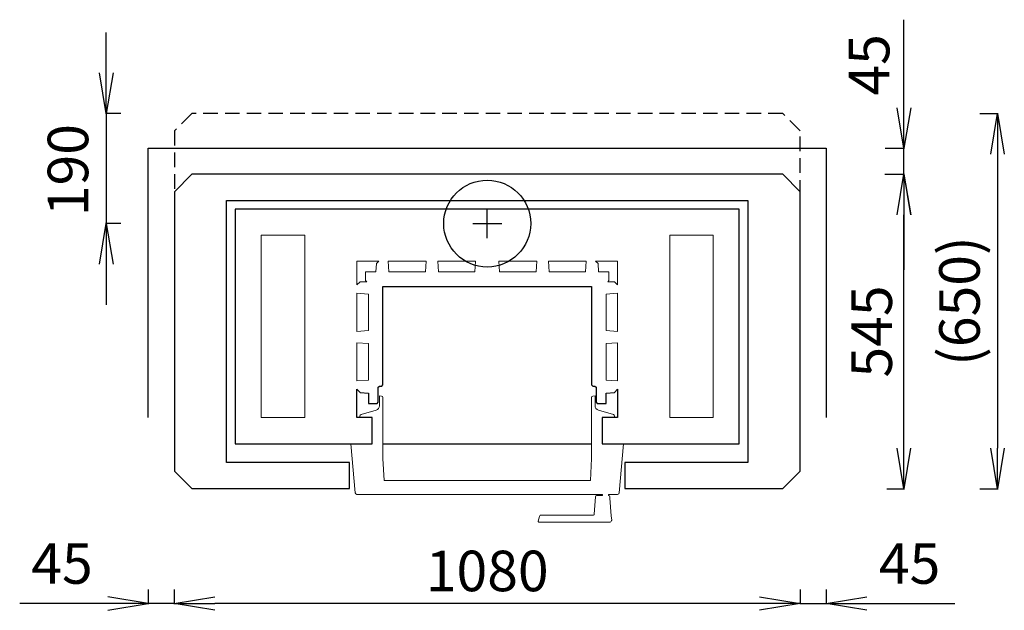
# Model space of a CAD drawing. Extents: x 3991 to 5690, y 1617 to 2637.
import ezdxf

# ---------------------------------------------------------------- set-up
doc = ezdxf.new("R2010")
doc.units = 0
doc.header["$LTSCALE"] = 50
doc.linetypes.add('DASHED', pattern=[0.75, 0.5, -0.25])
doc.layers.get('0').update_dxf_attribs({"linetype": 'CONTINUOUS'})
doc.layers.get('DEFPOINTS').update_dxf_attribs({"linetype": 'CONTINUOUS'})
doc.layers.add('MAINOS', color=7, linetype='CONTINUOUS')
doc.styles.add('KUVASTO', font='Foustbk_.ttf', dxfattribs={"height": 70})
doc.dimstyles.get("Standard").update_dxf_attribs({"dimscale": 0, "dimtxt": 60, "dimasz": 70, "dimexe": 1.25, "dimexo": 0.625, "dimgap": 20, "dimtad": 1, "dimtoh": 1, "dimdec": 4, "dimdsep": 46, "dimlunit": 6, "dimtxsty": 'KUVASTO', "dimblk1": 'OPEN', "dimblk2": 'OPEN', "dimsah": 1, "dimcen": 2.5, "dimclrd": 3, "dimclre": 3, "dimclrt": 5, "dimadec": 0, "dimazin": 0, "dimtfac": 1, "dimtdec": 4, "dimtmove": 0, "dimatfit": 3, "dimldrblk": 'OPEN', "dimfxl": 1, "dimtolj": 1, "dimtzin": 0, "dimarcsym": 0})

# ---------------------------------------------------------------- blocks, each defined once
blk = doc.blocks.new('_OPEN')
at = {"color": 0, "linetype": 'ByBlock'}
for p, q in [((-1, 0.167), (0, 0)), ((0, 0), (-1, -0.167)), ((0, 0), (-1, 0))]:
    blk.add_line(p, q, dxfattribs=at)
blk = doc.blocks.new('*D3')
at = {"layer": 'DEFPOINTS', "color": 0}
for p in [(4257.9, 1654), (5337.9, 1654), (4257.9, 1629.1)]:
    blk.add_point(p, dxfattribs=at)
at = {"layer": 'MAINOS', "color": 3, "lineweight": -2}
for p, q in [((4257.9, 1653.4), (4257.9, 1627.9)), ((5337.9, 1653.4), (5337.9, 1627.9)), ((5267.9, 1629.1), (4327.9, 1629.1))]:
    blk.add_line(p, q, dxfattribs=at)
at = {"layer": 'MAINOS', "color": 3, "lineweight": -2, "xscale": 70, "yscale": 70, "zscale": 70, "rotation": 180}
blk.add_blockref('_OPEN', (4257.9, 1629.1), dxfattribs=at)
at = {"layer": 'MAINOS', "color": 3, "lineweight": -2, "xscale": 70, "yscale": 70, "zscale": 70}
blk.add_blockref('_OPEN', (5337.9, 1629.1), dxfattribs=at)
at = {"layer": 'MAINOS', "color": 5, "insert": (4797.9, 1685.4), "char_height": 70, "attachment_point": 5, "style": 'KUVASTO'}
blk.add_mtext('\\A1;1080', dxfattribs=at)
blk = doc.blocks.new('*D1')
at = {"layer": 'DEFPOINTS', "color": 0}
for p in [(5647.5, 2475), (5647.5, 1827.4), (5678.6, 1827.4)]:
    blk.add_point(p, dxfattribs=at)
at = {"layer": 'MAINOS', "color": 3, "lineweight": -2}
for p, q in [((5648.1, 2475), (5679.9, 2475)), ((5678.6, 2405), (5678.6, 1897.4)), ((5648.1, 1827.4), (5679.9, 1827.4))]:
    blk.add_line(p, q, dxfattribs=at)
at = {"layer": 'MAINOS', "color": 3, "lineweight": -2, "xscale": 70, "yscale": 70, "zscale": 70}
for p, rotation in [((5678.6, 2475), 90), ((5678.6, 1827.4), 270)]:
    blk.add_blockref('_OPEN', p, dxfattribs=dict(at, rotation=rotation))
at = {"layer": 'MAINOS', "color": 5, "insert": (5612.9, 2151.2), "char_height": 70, "attachment_point": 5, "rotation": 90, "style": 'KUVASTO'}
blk.add_mtext('\\A1;(650)', dxfattribs=at)
blk = doc.blocks.new('*D2')
at = {"layer": 'DEFPOINTS', "color": 0}
for p in [(5483.7, 2370), (5517, 2370), (5486.7, 1827.4)]:
    blk.add_point(p, dxfattribs=at)
at = {"layer": 'MAINOS', "color": 3, "lineweight": -2}
for p, q in [((5484.3, 2370), (5518.3, 2370)), ((5517, 1897.4), (5517, 2300)), ((5487.3, 1827.4), (5518.3, 1827.4))]:
    blk.add_line(p, q, dxfattribs=at)
at = {"layer": 'MAINOS', "color": 3, "lineweight": -2, "xscale": 70, "yscale": 70, "zscale": 70}
for p, rotation in [((5517, 2370), 90), ((5517, 1827.4), 270)]:
    blk.add_blockref('_OPEN', p, dxfattribs=dict(at, rotation=rotation))
at = {"layer": 'MAINOS', "color": 5, "insert": (5461.4, 2098.7), "char_height": 70, "attachment_point": 5, "rotation": 90, "style": 'KUVASTO'}
blk.add_mtext('\\A1;545', dxfattribs=at)

msp = doc.modelspace()

# ---------------------------------------------------------------- linework, layer by layer
at = {"color": 7, "linetype": 'Continuous', "lineweight": 15}
for points in [[(4407.89939, 2264.99986), (4482.89939, 2264.99986), (4482.89939, 1949.99986), (4407.89939, 1949.99986)], [(5187.89939, 1949.99986), (5112.89939, 1949.99986), (5112.89939, 2264.99986), (5187.89939, 2264.99986)], [(4572.89939, 2178.99986), (4572.89939, 2219.99986), (4610.89939, 2219.99986), (4606.62037, 2216.0096), (4605.60575, 2201.49986), (4587.89939, 2201.49986), (4587.89939, 2186.49986), (4589.89939, 2184.49986), (4578.39939, 2184.49986)], [(4692.39939, 2219.99986), (4691.10575, 2201.49986), (4628.19304, 2201.49986), (4626.89939, 2219.99986)], [(4777.89939, 2219.99986), (4776.60575, 2201.49986), (4713.69304, 2201.49986), (4712.39939, 2219.99986)], [(4883.39939, 2219.99986), (4882.10575, 2201.49986), (4819.19304, 2201.49986), (4817.89939, 2219.99986)], [(4968.89939, 2219.99986), (4967.60575, 2201.49986), (4904.69304, 2201.49986), (4903.39939, 2219.99986)], [(5017.39939, 2184.49986), (5005.89939, 2184.49986), (5007.89939, 2186.49986), (5007.89939, 2201.49986), (4990.19304, 2201.49986), (4989.17842, 2216.0096), (4984.89939, 2219.99986), (5022.89939, 2219.99986), (5022.89939, 2178.99986)], [(4592.89939, 2100.29351), (4572.89939, 2098.89497), (4572.89939, 2164.60475), (4592.89939, 2163.20622)], [(5002.89939, 2163.20622), (5022.89939, 2164.60475), (5022.89939, 2098.89497), (5002.89939, 2100.29351)], [(4572.89939, 2079.10475), (4592.89939, 2077.70622), (4592.89939, 2014.79351), (4572.89939, 2013.39497)], [(5002.89939, 2077.70622), (5022.89939, 2079.10475), (5022.89939, 2013.39497), (5002.89939, 2014.79351)]]:
    msp.add_lwpolyline(points, close=True, dxfattribs=at)
for points in [[(4580.16603, 1949.99986, -0.7145234263), (4580.08689, 1955.38734), (4606.12818, 1962.85456, 0.3345953195), (4611.92308, 1970.54465), (4611.92308, 1987.46646), (4615.64097, 1987.14119, -0.3888787319), (4617.92308, 1984.6507), (4617.92308, 1879.46646), (4619.98697, 1841.36435), (4623.85058, 1841.36435), (4975.85919, 1841.36435), (4977.92308, 1879.46646), (4977.92308, 1984.6507, -0.3888787319), (4980.20519, 1987.14119), (4983.92308, 1987.46646), (4983.92308, 1970.54465, 0.3345953195), (4989.71798, 1962.85456), (5015.75927, 1955.38734, -0.7145234263), (5015.68013, 1949.99986)], [(4562.5396, 1904.99986), (4569.95819, 1820.20499, 0.3888787319), (4572.94678, 1817.46646), (4594.52308, 1817.46646), (4615.76843, 1817.46646), (4621.63732, 1817.46646), (4974.20884, 1817.46646), (4980.07772, 1817.46646), (4997.02308, 1817.46646), (4997.02308, 1815.46646), (4986.56729, 1815.46646, 0.3964328274), (4984.57102, 1813.58856), (4982.72192, 1783.35619, -0.4011593812), (4981.20026, 1781.94796), (4890.36379, 1781.94776, 0.3394542589), (4888.43193, 1780.4654), (4888.15374, 1779.42715), (4885.99673, 1771.37711), (4885.99674, 1771.37708), (4886.11149, 1770.94882, 0.3394542589), (4888.04334, 1769.46646), (5008.71776, 1769.46646, 0.3394542589), (5012.58147, 1772.43119), (5012.72479, 1772.96608), (5012.81098, 1773.28775), (5011.54491, 1780.46798), (5011.54509, 1780.46798), (5009.69163, 1810.7717), (5009.51935, 1813.58856, 0.3964328274), (5007.52308, 1815.46646), (5006.92772, 1815.46646), (5006.92772, 1817.46646), (5022.89938, 1817.46646, 0.3888787319), (5025.88796, 1820.20499), (5033.30655, 1904.99986)]]:
    msp.add_lwpolyline(points, format="xyb", dxfattribs=at)
at = {"layer": 'MAINOS', "color": 3}
for p, q in [((5517.04428, 2554.99986), (5517.04428, 2636.91809)), ((4140.54152, 2544.99986), (4140.54152, 2614.99986)), ((5517.04428, 2484.99986), (5517.04428, 2554.99986)), ((4165.64838, 2474.99986), (4139.29152, 2474.99986)), ((4140.54152, 2474.99986), (4140.54152, 2284.99986)), ((5484.90528, 2414.99986), (5518.29428, 2414.99986)), ((5517.04428, 2369.99986), (5517.04428, 2414.99986)), ((5484.90528, 2369.99986), (5518.29428, 2369.99986)), ((4797.92308, 2259.99986), (4797.92308, 2309.99986)), ((5517.04428, 2299.99986), (5517.04428, 2204.99986)), ((4165.64838, 2284.99986), (4139.29152, 2284.99986)), ((4772.92308, 2284.99986), (4822.92308, 2284.99986)), ((4140.54152, 2214.99986), (4140.54152, 2144.99986)), ((4212.94676, 1653.35426), (4212.94676, 1627.86381)), ((5382.89939, 1653.35426), (5382.89939, 1627.86381)), ((4072.94676, 1629.11381), (3991.02854, 1629.11381)), ((4142.94676, 1629.11381), (4072.94676, 1629.11381)), ((4257.94676, 1629.11381), (4212.94676, 1629.11381)), ((5337.89939, 1629.11381), (5382.89939, 1629.11381)), ((5452.89939, 1629.11381), (5522.89939, 1629.11381)), ((5522.89939, 1629.11381), (5604.81762, 1629.11381))]:
    msp.add_line(p, q, dxfattribs=at)
at = {"layer": 'MAINOS', "linetype": 'DASHED'}
msp.add_lwpolyline([(5337.92308, 2335.19355), (5337.92308, 2444.99986), (5307.92308, 2474.99986), (4287.92308, 2474.99986), (4257.92308, 2444.99986), (4257.92308, 2335.19355)], dxfattribs=at)
at = {"layer": 'MAINOS', "color": 6}
msp.add_lwpolyline([(4212.94676, 1949.99986), (4212.94676, 2414.99986), (5382.89939, 2414.99986), (5382.89939, 1949.99986)], dxfattribs=at)
at = {"layer": 'MAINOS'}
msp.add_lwpolyline([(5247.89939, 1872.44723), (5054.42198, 1872.44723), (5035.64721, 1872.44723), (5035.64721, 1827.44723), (5043.67198, 1827.44723), (5307.89939, 1827.44723), (5337.89939, 1857.44723), (5337.89939, 2339.99986), (5307.89939, 2369.99986), (5040.92308, 2369.99986), (4800.92308, 2369.99986), (4560.92308, 2369.99986), (4287.94676, 2369.99986), (4257.94676, 2339.99986), (4257.94676, 1857.44723), (4287.94676, 1827.44723), (4552.17417, 1827.44723), (4560.19895, 1827.44723), (4560.19895, 1872.44723), (4541.42417, 1872.44723), (4347.94676, 1872.44723), (4347.94676, 2096.22355), (4347.94676, 2324.99986), (4557.92308, 2324.99986), (4797.92308, 2324.99986), (5037.92308, 2324.99986), (5247.89939, 2324.99986), (5247.89939, 2096.22355)], close=True, dxfattribs=at)
msp.add_lwpolyline([(5015.15809, 1949.99986), (4996.39352, 1949.99986), (4996.39352, 1904.99986), (5033.30655, 1904.99986), (5187.89939, 1904.99986), (5232.89939, 1904.99986), (5232.89939, 2219.99986), (5232.89939, 2309.99986), (5067.89939, 2309.99986), (5022.89939, 2309.99986), (4797.89939, 2309.99986), (4572.89939, 2309.99986), (4527.89939, 2309.99986), (4362.89939, 2309.99986), (4362.89939, 2219.99986), (4362.89939, 1904.99986), (4407.89939, 1904.99986), (4562.5396, 1904.99986), (4599.45264, 1904.99986), (4599.45264, 1949.99986), (4580.68806, 1949.99986), (4572.89939, 1949.99986), (4572.89939, 1999.10841), (4578.38965, 1993.22084), (4592.89939, 1992.20622), (4592.89939, 1974.49986), (4607.89939, 1974.49986), (4609.89939, 1976.49986), (4609.89939, 2002.49986), (4611.89939, 2004.49986), (4615.89939, 2004.49986), (4617.89939, 2006.49986), (4617.89939, 2176.49986), (4797.39939, 2176.49986), (4801.39939, 2176.49986), (4977.39939, 2176.49986), (4977.89939, 2176.49986), (4977.89939, 2006.49986), (4979.89939, 2004.49986), (4983.89939, 2004.49986), (4985.89939, 2002.49986), (4985.89939, 1976.49986), (4987.89939, 1974.49986), (5002.89939, 1974.49986), (5002.89939, 1992.20622), (5017.40914, 1993.22084), (5022.89939, 1999.10841), (5022.89939, 1949.99986), (4996.39352, 1949.99986)], dxfattribs=at)
at = {"layer": 'MAINOS', "color": 4}
msp.add_lwpolyline([(4617.92308, 1904.99986), (4977.92308, 1904.99986)], dxfattribs=at)
at = {"layer": 'MAINOS', "color": 6}
msp.add_circle((4797.92308, 2284.99986), 75, dxfattribs=at)

# ---------------------------------------------------------------- block references
at = {"layer": 'MAINOS', "color": 3, "yscale": 70, "zscale": 70}
for p, xscale, rotation in [((4140.54152, 2474.99986), 70, 270), ((5517.04428, 2414.99986), 70, 270), ((5517.04428, 2369.99986), 70, 90), ((4140.54152, 2284.99986), 70, 90), ((4212.94676, 1629.11381), -70, 180), ((5382.89939, 1629.11381), 70, 180)]:
    msp.add_blockref('_OPEN', p, dxfattribs=dict(at, xscale=xscale, rotation=rotation))

# ---------------------------------------------------------------- texts
at = {"layer": 'MAINOS', "color": 5, "char_height": 70, "attachment_point": 5, "rotation": 90, "style": 'KUVASTO'}
for s, insert in [('\\A1;45', (5456.96119, 2558.91899)), ('190', (4083.43165, 2377.28065))]:
    msp.add_mtext(s, dxfattribs=dict(at, insert=insert))
at = {"layer": 'MAINOS', "color": 5, "char_height": 70, "attachment_point": 5, "style": 'KUVASTO'}
for insert in [(4064.03269, 1689.19691), (5526.81852, 1689.19691)]:
    msp.add_mtext('45', dxfattribs=dict(at, insert=insert))

# ---------------------------------------------------------------- dimensions: what is measured, and where the dimension line sits
at = {"layer": 'MAINOS'}
for base, p1, p2, text, picture, middle in [((5678.64199, 1827.44723), (5647.50052, 2474.99986), (5647.50052, 1827.44723), '(650)', '*D1', (5612.93734, 2151.22355)), ((5517.04086, 2369.99986), (5486.65528, 1827.44723), (5483.65528, 2369.99986), '545', '*D2', (5461.41117, 2098.72355))]:
    dim = msp.add_linear_dim(base=base, p1=p1, p2=p2, angle=90, text=text, dimstyle='STANDARD', override={"dimscale": 1}, dxfattribs=at)
    dim.commit()
    dim.dimension.update_dxf_attribs({"geometry": picture, "text_midpoint": middle})
dim = msp.add_linear_dim(base=(4257.94676, 1629.11381), p1=(5337.89939, 1653.97926), p2=(4257.94676, 1653.97926), text='1080', dimstyle='STANDARD', override={"dimscale": 1}, dxfattribs=at)
dim.commit()
dim.dimension.update_dxf_attribs({"geometry": '*D3', "text_midpoint": (4797.92308, 1685.42566)})

doc.saveas('drawing.dxf')
